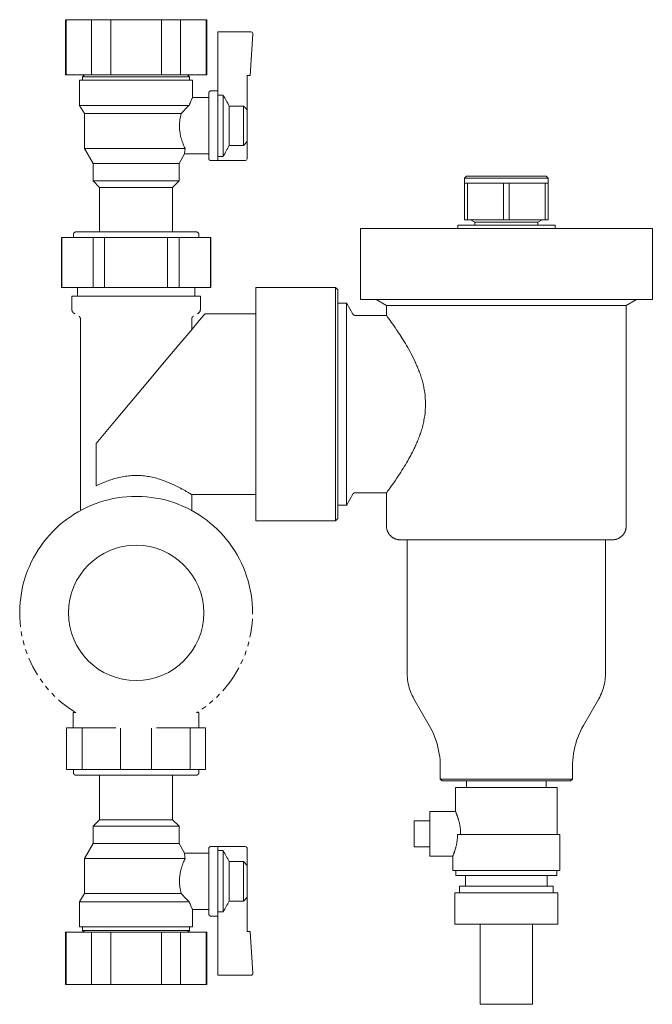
# Model space of a CAD drawing. Units: millimetres. Extents: x 676 to 1190, y 1606 to 2110.
# Drawn here: x 676 to 858, y 1827 to 2110 of the extents above; entities that cross this region are included whole.
import ezdxf

# ---------------------------------------------------------------- set-up
doc = ezdxf.new("R2010")
doc.units = ezdxf.units.MM
doc.layers.add('M-PIPE', color=3, linetype='Continuous', lineweight=18)
doc.layers.add('P-SANR-FIXT', color=6, linetype='Continuous', lineweight=18)

# ---------------------------------------------------------------- blocks, each defined once
blk = doc.blocks.new('Automatic flow rate regulator valve_Caleffi_121 DN15 - DN25-941550-Est - Idraulica')
at = {"layer": 'M-PIPE'}
for p, q in [((692.31, 2033.5), (692.31, 2031)), ((726.01, 2031), (726.01, 2033.5)), ((690.66, 2031), (690.66, 2027.31)), ((727.66, 2027.31), (727.66, 2031)), ((691.41, 2026.01), (691.5, 2025.96)), ((693.16, 2024.42), (693.16, 2000)), ((725.16, 2021.46), (725.16, 2024.42)), ((726.83, 2025.96), (726.91, 2026.01)), ((743.6, 2026), (729.39, 2026)), ((693.16, 2000), (693.16, 1975.58)), ((697.65, 1976.5), (697.65, 1988.68)), ((693.16, 1975.58), (693.16, 1969.4)), ((725.16, 1974), (743.6, 1974)), ((725.16, 1969.4), (725.16, 1974)), ((742.66, 1939.64), (742.66, 1940)), ((676.09, 1934.66), (676.33, 1933.34)), ((676.62, 1932.04), (676.97, 1930.74)), ((741.26, 1930.4), (741.61, 1931.69)), ((677.36, 1929.46), (677.81, 1928.2)), ((740.39, 1927.86), (740.85, 1929.12)), ((739.32, 1925.4), (739.87, 1926.62)), ((681.51, 1921.08), (682.29, 1919.99)), ((683.11, 1918.94), (683.98, 1917.91)), ((684.88, 1916.92), (685.82, 1915.97)), ((732.24, 1915.72), (733.19, 1916.66)), ((728.08, 1912.35), (729.17, 1913.13)), ((730.23, 1913.95), (731.25, 1914.81)), ((691.47, 1911.59), (691.08, 1911.37)), ((691.08, 1911.37), (691.08, 1907)), ((727.18, 1911.4), (726.86, 1911.59)), ((726.88, 1911.57), (726.96, 1911.62)), ((727.24, 1911.37), (727.19, 1911.4)), ((727.24, 1907), (727.24, 1911.37))]:
    blk.add_line(p, q, dxfattribs=at)
at = {"layer": 'M-PIPE', "flags": 128}
for points in [[(691.41, 2026.01), (691.36, 2026.04), (691.31, 2026.07), (691.26, 2026.11), (691.21, 2026.15), (691.17, 2026.19), (691.12, 2026.23), (691.08, 2026.27), (691.04, 2026.31), (691, 2026.36), (690.97, 2026.4), (690.93, 2026.45), (690.9, 2026.5), (690.87, 2026.55), (690.84, 2026.61), (690.81, 2026.66), (690.78, 2026.72), (690.76, 2026.77), (690.74, 2026.83), (690.72, 2026.88), (690.71, 2026.94), (690.69, 2027), (690.68, 2027.06), (690.67, 2027.12), (690.67, 2027.18), (690.66, 2027.24), (690.66, 2027.3), (690.66, 2027.31)], [(727.66, 2027.31), (727.66, 2027.25), (727.66, 2027.19), (727.65, 2027.13), (727.64, 2027.07), (727.63, 2027.01), (727.62, 2026.95), (727.6, 2026.89), (727.59, 2026.84), (727.57, 2026.78), (727.54, 2026.73), (727.52, 2026.67), (727.49, 2026.62), (727.46, 2026.56), (727.43, 2026.51), (727.4, 2026.46), (727.37, 2026.41), (727.33, 2026.37), (727.29, 2026.32), (727.25, 2026.28), (727.21, 2026.23), (727.16, 2026.19), (727.12, 2026.15), (727.07, 2026.12), (727.02, 2026.08), (726.97, 2026.05), (726.92, 2026.02), (726.91, 2026.01)], [(693.16, 2024.42), (693.16, 2024.46), (693.16, 2024.5), (693.15, 2024.54), (693.15, 2024.58), (693.14, 2024.62), (693.13, 2024.66), (693.12, 2024.7), (693.11, 2024.74), (693.1, 2024.77), (693.08, 2024.81), (693.07, 2024.85), (693.05, 2024.88), (693.03, 2024.92), (693.01, 2024.95), (692.99, 2024.99), (692.96, 2025.02), (692.94, 2025.05), (692.91, 2025.08), (692.89, 2025.11), (692.86, 2025.14), (692.83, 2025.17), (692.8, 2025.19), (692.77, 2025.22), (692.74, 2025.24), (692.7, 2025.26), (692.67, 2025.29), (692.66, 2025.29)], [(728.7, 2025.68), (727.33, 2024.04), (724.87, 2021.11), (721.45, 2017.03), (717.26, 2012.04), (712.52, 2006.39), (707.49, 2000.4), (702.45, 1994.39), (697.65, 1988.68)], [(725.66, 2025.29), (725.63, 2025.27), (725.59, 2025.25), (725.56, 2025.22), (725.53, 2025.2), (725.5, 2025.17), (725.47, 2025.15), (725.44, 2025.12), (725.41, 2025.09), (725.39, 2025.06), (725.36, 2025.03), (725.34, 2024.99), (725.32, 2024.96), (725.3, 2024.93), (725.28, 2024.89), (725.26, 2024.86), (725.24, 2024.82), (725.23, 2024.78), (725.21, 2024.74), (725.2, 2024.71), (725.19, 2024.67), (725.18, 2024.63), (725.18, 2024.59), (725.17, 2024.55), (725.17, 2024.51), (725.16, 2024.47), (725.16, 2024.43), (725.16, 2024.42)], [(709.16, 1973.5), (707.82, 1973.47), (706.48, 1973.39), (705.15, 1973.26), (703.82, 1973.07), (702.51, 1972.83), (701.2, 1972.54), (699.9, 1972.2), (698.62, 1971.8), (697.36, 1971.35), (696.12, 1970.86), (694.89, 1970.31), (693.69, 1969.71), (692.52, 1969.07), (691.37, 1968.38), (690.25, 1967.65), (689.16, 1966.87), (688.1, 1966.05), (687.07, 1965.19), (686.08, 1964.28), (685.13, 1963.34), (684.22, 1962.36), (683.34, 1961.34), (682.51, 1960.29), (681.72, 1959.21), (680.97, 1958.1), (680.27, 1956.96), (679.62, 1955.79), (679.01, 1954.6), (678.45, 1953.38), (677.94, 1952.14), (677.48, 1950.88), (677.07, 1949.6), (676.71, 1948.31), (676.4, 1947.01), (676.15, 1945.69), (675.95, 1944.37), (675.8, 1943.04), (675.71, 1941.7), (675.66, 1940.36), (675.66, 1940)], [(742.66, 1940), (742.64, 1941.34), (742.55, 1942.68), (742.42, 1944.01), (742.23, 1945.34), (741.99, 1946.66), (741.7, 1947.96), (741.36, 1949.26), (740.96, 1950.54), (740.51, 1951.8), (740.02, 1953.05), (739.47, 1954.27), (738.88, 1955.47), (738.23, 1956.65), (737.54, 1957.79), (736.81, 1958.92), (736.03, 1960.01), (735.21, 1961.06), (734.35, 1962.09), (733.44, 1963.08), (732.5, 1964.03), (731.52, 1964.95), (730.51, 1965.82), (729.46, 1966.65), (728.37, 1967.44), (727.26, 1968.19), (726.12, 1968.89), (724.95, 1969.55), (723.76, 1970.15), (722.54, 1970.71), (721.3, 1971.22), (720.04, 1971.68), (718.77, 1972.09), (717.48, 1972.45), (716.17, 1972.76), (714.86, 1973.01), (713.53, 1973.21), (712.2, 1973.36), (710.86, 1973.46), (709.52, 1973.5), (709.16, 1973.5)], [(675.66, 1940), (675.69, 1938.66), (675.77, 1937.32), (675.9, 1935.99)], [(741.92, 1932.99), (742.17, 1934.31), (742.38, 1935.63), (742.52, 1936.96), (742.62, 1938.3)], [(678.31, 1926.95), (678.85, 1925.73), (679.45, 1924.53), (680.09, 1923.35), (680.78, 1922.21)], [(734.11, 1917.64), (734.98, 1918.66), (735.81, 1919.71), (736.6, 1920.79), (737.35, 1921.9), (738.05, 1923.04), (738.71, 1924.21)], [(686.8, 1915.05), (687.82, 1914.18), (688.87, 1913.35), (689.95, 1912.56), (691.06, 1911.81), (691.44, 1911.58)]]:
    blk.add_lwpolyline(points, dxfattribs=at)
at = {"layer": 'M-PIPE'}
for start, end in [(90, 270), (270, 90)]:
    blk.add_arc((709.16, 1940), 19.45, start, end, dxfattribs=at)
for centre, major_axis, start_param, end_param in [((709.16, 2031), (-18.5, 0), 3.141593, 6.283185), ((709.16, 1911.37), (-18.08, 0), 6.002089, 6.283185), ((709.16, 1911.37), (-18.08, 0), 3.141593, 3.424893)]:
    blk.add_ellipse(centre, major_axis=major_axis, ratio=0.000001, start_param=start_param, end_param=end_param, dxfattribs=at)
for points, knots in [([(729.39, 2026), (729.33, 2026), (729.2, 2025.99), (729.02, 2025.93), (728.85, 2025.83), (728.75, 2025.73), (728.7, 2025.68)], [0.0000004, 0.0000004, 0.0000004, 0.0000004, 0.25, 0.5, 0.75, 1, 1, 1, 1]), ([(697.65, 1976.5), (698.47, 1976.9), (699.8, 1977.5), (701.83, 1978.25), (703.18, 1978.67), (704.31, 1978.94), (705.48, 1979.19), (706.97, 1979.42), (708.81, 1979.52), (710.66, 1979.48), (712.16, 1979.3), (713.35, 1979.08), (714.5, 1978.84), (715.6, 1978.53), (716.66, 1978.18), (718.19, 1977.63), (720.28, 1976.72), (721.78, 1975.94), (722.45, 1975.58)], [0, 0, 0, 0, 0.125, 0.1875, 0.25, 0.28125, 0.3125, 0.375, 0.4375, 0.5, 0.5625, 0.59375, 0.625, 0.6875, 0.71875, 0.75, 0.875, 1, 1, 1, 1])]:
    blk.add_open_spline(points, degree=3, knots=knots, dxfattribs=at)
blk.add_open_spline([(722.45, 1975.58), (723.02, 1975.26), (724, 1974.7), (724.95, 1974.13), (725.16, 1974), (725.16, 1974)], degree=3, dxfattribs=at)
at = {"layer": 'P-SANR-FIXT'}
for p, q in [((688.8, 2110.5), (688.8, 2094.67)), ((688.8, 2110.5), (689.05, 2110.5)), ((689.05, 2110.5), (696.36, 2110.5)), ((689.05, 2094.67), (689.05, 2110.5)), ((696.36, 2110.5), (701.85, 2110.5)), ((696.36, 2094.67), (696.36, 2110.5)), ((701.85, 2110.5), (716.47, 2110.5)), ((701.85, 2094.67), (701.85, 2110.5)), ((716.47, 2110.5), (721.96, 2110.5)), ((716.47, 2094.67), (716.47, 2110.5)), ((721.96, 2110.5), (729.27, 2110.5)), ((721.96, 2094.67), (721.96, 2110.5)), ((729.27, 2110.5), (729.52, 2110.5)), ((729.27, 2110.5), (729.27, 2094.67)), ((729.52, 2094.67), (729.52, 2110.5)), ((742.23, 2107), (732.66, 2107)), ((732.66, 2107), (732.66, 2089.7)), ((741.93, 2094.41), (742.77, 2106.42)), ((689.05, 2094.67), (688.8, 2094.67)), ((696.36, 2094.67), (689.05, 2094.67)), ((694.33, 2094.67), (693.77, 2094.1)), ((701.85, 2094.67), (696.36, 2094.67)), ((716.47, 2094.67), (701.85, 2094.67)), ((721.96, 2094.67), (716.47, 2094.67)), ((729.27, 2094.67), (721.96, 2094.67)), ((724.56, 2094.1), (723.99, 2094.67)), ((729.52, 2094.67), (729.27, 2094.67)), ((741.08, 2094.41), (741.93, 2094.41)), ((741.08, 2084.55), (741.08, 2094.41)), ((692.92, 2093.1), (692.92, 2085.88)), ((725.4, 2093.1), (692.92, 2093.1)), ((693.77, 2094.1), (693.77, 2093.1)), ((693.77, 2094.1), (724.56, 2094.1)), ((724.56, 2093.1), (724.56, 2094.1)), ((725.4, 2088.11), (725.4, 2093.1)), ((732.66, 2090.01), (730.61, 2090.01)), ((732.66, 2089.7), (732.66, 2070.33)), ((732.66, 2088.83), (734.21, 2088.83)), ((734.21, 2088.83), (734.21, 2071.2)), ((692.92, 2085.88), (694.29, 2083.5)), ((692.92, 2085.88), (724.41, 2085.88)), ((730.09, 2088.11), (725.4, 2088.11)), ((694.29, 2083.5), (694.29, 2073.5)), ((694.29, 2083.5), (722.11, 2083.5)), ((735.94, 2085.67), (740.08, 2085.67)), ((735.94, 2085.67), (735.94, 2074.36)), ((740.08, 2085.67), (740.08, 2074.36)), ((741.08, 2084.55), (741.08, 2075.48)), ((741.08, 2070.51), (741.08, 2075.48)), ((694.29, 2073.5), (696.79, 2069.17)), ((694.29, 2073.5), (723.23, 2073.5)), ((721.53, 2069.17), (723.11, 2071.91)), ((723.11, 2071.91), (730.09, 2071.91)), ((740.08, 2074.36), (735.94, 2074.36)), ((696.79, 2069.17), (696.79, 2064.17)), ((696.79, 2069.17), (721.53, 2069.17)), ((721.53, 2064.17), (721.53, 2069.17)), ((730.61, 2070.01), (732.66, 2070.01)), ((734.21, 2071.2), (732.66, 2071.2)), ((732.66, 2070.33), (732.66, 2070.01)), ((732.66, 2070.01), (740.58, 2070.01)), ((696.79, 2064.17), (698.66, 2062.3)), ((696.79, 2064.17), (721.53, 2064.17)), ((719.66, 2062.3), (721.53, 2064.17)), ((804.23, 2065.5), (803.67, 2064.94)), ((803.67, 2064.94), (803.67, 2063.5)), ((803.67, 2064.94), (827.67, 2064.94)), ((803.67, 2063.5), (804.5, 2063.5)), ((803.67, 2052.97), (803.67, 2063.5)), ((827.1, 2065.5), (804.23, 2065.5)), ((804.5, 2063.5), (809.67, 2063.5)), ((804.5, 2052.97), (804.5, 2063.5)), ((809.67, 2063.5), (814.83, 2063.5)), ((814.83, 2063.5), (816.5, 2063.5)), ((814.83, 2052.97), (814.83, 2063.5)), ((816.5, 2063.5), (821.67, 2063.5)), ((816.5, 2052.97), (816.5, 2063.5)), ((821.67, 2063.5), (822.24, 2063.5)), ((821.67, 2063.5), (826.83, 2063.5)), ((826.83, 2063.5), (827.67, 2063.5)), ((826.83, 2052.97), (826.83, 2063.5)), ((827.67, 2064.94), (827.1, 2065.5)), ((827.67, 2063.5), (827.67, 2064.94)), ((827.67, 2063.5), (827.67, 2052.97)), ((698.66, 2062.3), (698.66, 2049.5)), ((698.66, 2062.3), (719.66, 2062.3)), ((719.66, 2049.5), (719.66, 2062.3)), ((804.5, 2052.97), (803.67, 2052.97)), ((814.83, 2052.97), (804.5, 2052.97)), ((805.35, 2052.97), (806.57, 2052.27)), ((806.57, 2052.27), (806.57, 2051.47)), ((806.57, 2052.27), (824.77, 2052.27)), ((816.5, 2052.97), (814.83, 2052.97)), ((826.83, 2052.97), (816.5, 2052.97)), ((824.77, 2052.27), (825.98, 2052.97)), ((824.77, 2051.47), (824.77, 2052.27)), ((827.67, 2052.97), (826.83, 2052.97)), ((773.67, 2050.47), (773.67, 2030.07)), ((773.67, 2050.47), (857.67, 2050.47)), ((801.67, 2051.47), (801.67, 2050.47)), ((801.67, 2051.47), (829.67, 2051.47)), ((829.67, 2050.47), (829.67, 2051.47)), ((857.67, 2030.07), (857.67, 2050.47)), ((687.66, 2047.86), (687.66, 2033.5)), ((687.66, 2047.86), (687.75, 2047.86)), ((687.75, 2047.86), (696.8, 2047.86)), ((687.75, 2033.5), (687.75, 2047.86)), ((691.1, 2048.7), (691.1, 2047.86)), ((696.8, 2047.86), (700.11, 2047.86)), ((696.8, 2033.5), (696.8, 2047.86)), ((700.11, 2047.86), (718.22, 2047.86)), ((700.11, 2033.5), (700.11, 2047.86)), ((718.22, 2047.86), (721.52, 2047.86)), ((718.22, 2033.5), (718.22, 2047.86)), ((721.52, 2047.86), (730.58, 2047.86)), ((721.52, 2033.5), (721.52, 2047.86)), ((727.22, 2047.86), (727.22, 2048.7)), ((730.58, 2047.86), (730.66, 2047.86)), ((730.58, 2047.86), (730.58, 2033.5)), ((730.66, 2033.5), (730.66, 2047.86)), ((687.75, 2033.5), (687.66, 2033.5)), ((696.8, 2033.5), (687.75, 2033.5)), ((700.11, 2033.5), (696.8, 2033.5)), ((718.22, 2033.5), (700.11, 2033.5)), ((721.52, 2033.5), (718.22, 2033.5)), ((730.58, 2033.5), (721.52, 2033.5)), ((730.66, 2033.5), (730.58, 2033.5)), ((766.55, 2033.5), (743.6, 2033.5)), ((743.6, 1966.5), (743.6, 2033.5)), ((767.2, 2032.85), (766.55, 2033.5)), ((766.55, 2033.5), (766.55, 1966.5)), ((767.2, 1967.15), (767.2, 2032.85)), ((857.67, 2030.07), (773.67, 2030.07)), ((778.24, 2030.07), (781.17, 2028.38)), ((850.17, 2028.38), (853.09, 2030.07)), ((769.7, 2029), (767.2, 2029)), ((769.74, 2028.93), (769.7, 2029)), ((769.7, 1971), (769.7, 2029)), ((771.49, 2025.9), (769.76, 2028.91)), ((781.17, 2028.38), (781.17, 2025.5)), ((781.17, 2028.38), (850.17, 2028.38)), ((850.17, 1965), (850.17, 2028.38)), ((781.17, 2025.5), (772.19, 2025.5)), ((769.76, 1971.09), (771.49, 1974.1)), ((772.19, 1974.5), (781.17, 1974.5)), ((781.17, 1974.5), (781.17, 1965)), ((767.2, 1971), (769.7, 1971)), ((769.7, 1971), (769.74, 1971.07)), ((766.55, 1966.5), (767.2, 1967.15)), ((743.6, 1966.5), (766.55, 1966.5)), ((787.17, 1961), (787.17, 1933.5)), ((844.17, 1933.5), (844.17, 1961)), ((787.17, 1933.5), (787.17, 1930.5)), ((844.17, 1930.5), (844.17, 1933.5)), ((787.17, 1930.5), (787.17, 1922.5)), ((844.17, 1922.5), (844.17, 1930.5)), ((789.1, 1915.27), (793.47, 1907.68)), ((837.87, 1907.68), (842.23, 1915.27)), ((689.16, 1907), (693.62, 1907)), ((689.16, 1895), (689.16, 1907)), ((693.62, 1907), (703.34, 1907)), ((693.62, 1895), (693.62, 1907)), ((704.71, 1895), (704.71, 1906.83)), ((713.62, 1895), (713.62, 1906.83)), ((714.98, 1907), (724.71, 1907)), ((724.71, 1907), (729.16, 1907)), ((724.71, 1895), (724.71, 1907)), ((729.16, 1907), (729.16, 1895)), ((693.62, 1895), (689.16, 1895)), ((691.1, 1895), (691.1, 1894.16)), ((704.71, 1895), (693.62, 1895)), ((698.66, 1893.36), (698.66, 1880.56)), ((713.62, 1895), (704.71, 1895)), ((724.71, 1895), (713.62, 1895)), ((719.66, 1880.56), (719.66, 1893.36)), ((729.16, 1895), (724.71, 1895)), ((727.22, 1894.16), (727.22, 1895)), ((796.67, 1895.71), (796.67, 1892.2)), ((834.67, 1892.2), (834.67, 1895.71)), ((796.67, 1892.2), (797.17, 1891.7)), ((796.67, 1892.2), (834.67, 1892.2)), ((834.17, 1891.7), (797.17, 1891.7)), ((804.17, 1891.7), (804.17, 1889.8)), ((827.16, 1889.8), (827.16, 1891.7)), ((834.17, 1891.7), (834.67, 1892.2)), ((801.03, 1889.8), (801.03, 1882.95)), ((801.03, 1889.8), (830.31, 1889.8)), ((830.31, 1876.28), (830.31, 1889.8)), ((801.03, 1882.95), (793.67, 1882.95)), ((793.67, 1870.05), (793.67, 1882.95)), ((698.66, 1880.56), (696.79, 1878.69)), ((719.66, 1880.56), (698.66, 1880.56)), ((721.53, 1878.69), (719.66, 1880.56)), ((793.67, 1880.25), (789.17, 1880.25)), ((789.17, 1880.25), (789.17, 1872.75)), ((696.79, 1878.69), (696.79, 1873.69)), ((721.53, 1878.69), (696.79, 1878.69)), ((721.53, 1873.69), (721.53, 1878.69)), ((801.66, 1876.28), (831.09, 1876.28)), ((831.09, 1866), (831.09, 1876.28)), ((696.79, 1873.69), (694.29, 1869.36)), ((721.53, 1873.69), (696.79, 1873.69)), ((723.11, 1870.95), (721.53, 1873.69)), ((730.09, 1870.95), (723.11, 1870.95)), ((732.66, 1872.85), (730.61, 1872.85)), ((740.58, 1872.85), (732.66, 1872.85)), ((732.66, 1872.85), (732.66, 1872.53)), ((732.66, 1872.53), (732.66, 1853.16)), ((732.66, 1871.66), (734.21, 1871.66)), ((734.21, 1871.66), (734.21, 1854.03)), ((741.08, 1867.38), (741.08, 1872.35)), ((789.17, 1872.75), (793.67, 1872.75)), ((694.29, 1869.36), (694.29, 1859.36)), ((723.23, 1869.36), (694.29, 1869.36)), ((735.94, 1868.5), (740.08, 1868.5)), ((735.94, 1868.5), (735.94, 1857.19)), ((740.08, 1868.5), (740.08, 1857.19)), ((793.67, 1870.05), (800.25, 1870.05)), ((800.25, 1870.05), (800.25, 1866)), ((741.08, 1867.38), (741.08, 1858.31)), ((800.25, 1866), (831.09, 1866)), ((801.17, 1866), (801.17, 1864.5)), ((830.17, 1864.5), (830.17, 1866)), ((801.17, 1864.5), (830.17, 1864.5)), ((803.92, 1864.5), (803.92, 1861.5)), ((827.42, 1861.5), (827.42, 1864.5)), ((694.29, 1859.36), (692.92, 1856.98)), ((722.11, 1859.36), (694.29, 1859.36)), ((800.87, 1859.5), (800.87, 1850.5)), ((800.87, 1859.5), (830.47, 1859.5)), ((802.22, 1861.5), (802.22, 1859.5)), ((802.22, 1861.5), (829.12, 1861.5)), ((829.12, 1859.5), (829.12, 1861.5)), ((830.47, 1850.5), (830.47, 1859.5)), ((692.92, 1856.98), (692.92, 1849.76)), ((724.41, 1856.98), (692.92, 1856.98)), ((740.08, 1857.19), (735.94, 1857.19)), ((741.08, 1848.45), (741.08, 1858.31)), ((725.4, 1854.75), (730.09, 1854.75)), ((725.4, 1849.76), (725.4, 1854.75)), ((734.21, 1854.03), (732.66, 1854.03)), ((730.61, 1852.85), (732.66, 1852.85)), ((732.66, 1853.16), (732.66, 1835.86)), ((688.8, 1848.19), (688.8, 1833.19)), ((688.8, 1848.19), (689.05, 1848.19)), ((689.05, 1848.19), (696.36, 1848.19)), ((689.05, 1833.19), (689.05, 1848.19)), ((692.92, 1849.76), (725.4, 1849.76)), ((693.77, 1849.76), (693.77, 1848.76)), ((693.77, 1848.76), (694.33, 1848.19)), ((724.56, 1848.76), (693.77, 1848.76)), ((696.36, 1848.19), (701.85, 1848.19)), ((696.36, 1833.19), (696.36, 1848.19)), ((701.85, 1848.19), (716.47, 1848.19)), ((701.85, 1833.19), (701.85, 1848.19)), ((716.47, 1848.19), (721.96, 1848.19)), ((716.47, 1833.19), (716.47, 1848.19)), ((721.96, 1848.19), (729.27, 1848.19)), ((721.96, 1833.19), (721.96, 1848.19)), ((723.99, 1848.19), (724.56, 1848.76)), ((724.56, 1848.76), (724.56, 1849.76)), ((729.27, 1848.19), (729.52, 1848.19)), ((729.27, 1848.19), (729.27, 1833.19)), ((729.52, 1833.19), (729.52, 1848.19)), ((741.93, 1848.45), (741.08, 1848.45)), ((742.77, 1836.44), (741.93, 1848.45)), ((800.87, 1850.5), (830.47, 1850.5)), ((808.17, 1850.5), (808.17, 1827.5)), ((823.17, 1827.5), (823.17, 1850.5)), ((732.66, 1835.86), (742.23, 1835.86)), ((689.05, 1833.19), (688.8, 1833.19)), ((696.36, 1833.19), (689.05, 1833.19)), ((701.85, 1833.19), (696.36, 1833.19)), ((716.47, 1833.19), (701.85, 1833.19)), ((721.96, 1833.19), (716.47, 1833.19)), ((729.27, 1833.19), (721.96, 1833.19)), ((729.52, 1833.19), (729.27, 1833.19)), ((823.17, 1827.5), (808.17, 1827.5))]:
    blk.add_line(p, q, dxfattribs=at)
at = {"layer": 'P-SANR-FIXT', "flags": 128}
for points in [[(730.09, 2089.5), (730.09, 2089.52), (730.09, 2089.54), (730.09, 2089.56), (730.1, 2089.58), (730.1, 2089.6), (730.11, 2089.62), (730.11, 2089.64), (730.12, 2089.66), (730.12, 2089.68), (730.13, 2089.7), (730.14, 2089.72), (730.15, 2089.74), (730.16, 2089.75), (730.17, 2089.77), (730.18, 2089.79), (730.19, 2089.81), (730.2, 2089.82), (730.22, 2089.84), (730.23, 2089.85), (730.25, 2089.87), (730.26, 2089.88), (730.28, 2089.9), (730.29, 2089.91), (730.31, 2089.92), (730.33, 2089.93), (730.34, 2089.94), (730.36, 2089.95), (730.38, 2089.96), (730.4, 2089.97), (730.42, 2089.98), (730.44, 2089.99), (730.46, 2089.99), (730.48, 2090), (730.5, 2090), (730.52, 2090.01), (730.54, 2090.01), (730.56, 2090.01), (730.58, 2090.01), (730.6, 2090.01), (730.61, 2090.01)], [(730.09, 2089.5), (730.09, 2089.49), (730.09, 2089.47), (730.09, 2089.43), (730.09, 2089.38), (730.09, 2089.31), (730.09, 2089.23), (730.09, 2089.13), (730.09, 2089.02), (730.09, 2088.89), (730.09, 2088.75), (730.09, 2088.59), (730.09, 2088.43), (730.09, 2088.24), (730.09, 2088.05), (730.09, 2087.84), (730.09, 2087.62), (730.09, 2087.39), (730.09, 2087.14), (730.09, 2086.89), (730.09, 2086.62), (730.09, 2086.34), (730.09, 2086.06), (730.09, 2085.76), (730.09, 2085.45), (730.09, 2085.14), (730.09, 2084.81), (730.09, 2084.48), (730.09, 2084.15), (730.09, 2083.8), (730.09, 2083.45), (730.09, 2083.09), (730.09, 2082.73), (730.09, 2082.37), (730.09, 2082), (730.09, 2081.63), (730.09, 2081.25), (730.09, 2080.87), (730.09, 2080.5), (730.09, 2080.12), (730.09, 2079.74), (730.09, 2079.36), (730.09, 2078.98), (730.09, 2078.6), (730.09, 2078.23), (730.09, 2077.86), (730.09, 2077.49), (730.09, 2077.13), (730.09, 2076.77), (730.09, 2076.41), (730.09, 2076.07), (730.09, 2075.73), (730.09, 2075.39), (730.09, 2075.06), (730.09, 2074.74), (730.09, 2074.43), (730.09, 2074.13), (730.09, 2073.84), (730.09, 2073.55), (730.09, 2073.28), (730.09, 2073.02), (730.09, 2072.77), (730.09, 2072.53), (730.09, 2072.3), (730.09, 2072.09), (730.09, 2071.89), (730.09, 2071.7), (730.09, 2071.52), (730.09, 2071.36), (730.09, 2071.21), (730.09, 2071.08), (730.09, 2070.96), (730.09, 2070.85), (730.09, 2070.76), (730.09, 2070.69), (730.09, 2070.62), (730.09, 2070.58), (730.09, 2070.55), (730.09, 2070.53), (730.09, 2070.53)], [(730.09, 2089.48), (730.09, 2089.5), (730.09, 2089.5)], [(730.09, 2070.53), (730.09, 2070.54), (730.09, 2070.56), (730.09, 2070.59)], [(730.61, 2070.01), (730.59, 2070.01), (730.56, 2070.02), (730.54, 2070.02), (730.52, 2070.02), (730.5, 2070.02), (730.48, 2070.03), (730.46, 2070.03), (730.44, 2070.04), (730.42, 2070.05), (730.41, 2070.05), (730.39, 2070.06), (730.37, 2070.07), (730.35, 2070.08), (730.33, 2070.09), (730.31, 2070.1), (730.3, 2070.12), (730.28, 2070.13), (730.27, 2070.14), (730.25, 2070.16), (730.24, 2070.17), (730.22, 2070.19), (730.21, 2070.2), (730.2, 2070.22), (730.18, 2070.23), (730.17, 2070.25), (730.16, 2070.27), (730.15, 2070.29), (730.14, 2070.3), (730.13, 2070.32), (730.13, 2070.34), (730.12, 2070.36), (730.11, 2070.38), (730.11, 2070.4), (730.1, 2070.42), (730.1, 2070.44), (730.09, 2070.46), (730.09, 2070.48), (730.09, 2070.5), (730.09, 2070.52), (730.09, 2070.53)], [(691.1, 2048.7), (691.11, 2048.73), (691.11, 2048.76), (691.11, 2048.8), (691.12, 2048.83), (691.12, 2048.86), (691.13, 2048.89), (691.14, 2048.92), (691.15, 2048.95), (691.16, 2048.98), (691.17, 2049.01), (691.18, 2049.04), (691.2, 2049.07), (691.21, 2049.1), (691.23, 2049.12), (691.24, 2049.15), (691.26, 2049.18), (691.28, 2049.2), (691.3, 2049.23), (691.33, 2049.25), (691.35, 2049.27), (691.37, 2049.3), (691.4, 2049.32), (691.42, 2049.34), (691.45, 2049.36), (691.47, 2049.37), (691.5, 2049.39), (691.53, 2049.41), (691.56, 2049.42), (691.59, 2049.43), (691.62, 2049.45), (691.65, 2049.46), (691.68, 2049.47), (691.71, 2049.47), (691.74, 2049.48), (691.77, 2049.49), (691.8, 2049.49), (691.83, 2049.5), (691.86, 2049.5), (691.9, 2049.5), (691.9, 2049.5)], [(726.42, 2049.5), (726.41, 2049.5), (726.36, 2049.5), (726.29, 2049.5), (726.2, 2049.5), (726.07, 2049.5), (725.92, 2049.5), (725.75, 2049.5), (725.54, 2049.5), (725.31, 2049.5), (725.06, 2049.5), (724.78, 2049.5), (724.47, 2049.5), (724.14, 2049.5), (723.78, 2049.5), (723.4, 2049.5), (723, 2049.5), (722.58, 2049.5), (722.14, 2049.5), (721.67, 2049.5), (721.18, 2049.5), (720.68, 2049.5), (720.16, 2049.5), (719.62, 2049.5), (719.06, 2049.5), (718.49, 2049.5), (717.9, 2049.5), (717.3, 2049.5), (716.68, 2049.5), (716.05, 2049.5), (715.42, 2049.5), (714.77, 2049.5), (714.11, 2049.5), (713.44, 2049.5), (712.77, 2049.5), (712.1, 2049.5), (711.41, 2049.5), (710.73, 2049.5), (710.04, 2049.5), (709.35, 2049.5), (708.66, 2049.5), (707.97, 2049.5), (707.28, 2049.5), (706.6, 2049.5), (705.92, 2049.5), (705.24, 2049.5), (704.57, 2049.5), (703.91, 2049.5), (703.26, 2049.5), (702.61, 2049.5), (701.98, 2049.5), (701.36, 2049.5), (700.75, 2049.5), (700.15, 2049.5), (699.57, 2049.5), (699.01, 2049.5), (698.46, 2049.5), (697.92, 2049.5), (697.41, 2049.5), (696.91, 2049.5), (696.44, 2049.5), (695.98, 2049.5), (695.55, 2049.5), (695.13, 2049.5), (694.74, 2049.5), (694.37, 2049.5), (694.03, 2049.5), (693.71, 2049.5), (693.42, 2049.5), (693.15, 2049.5), (692.9, 2049.5), (692.68, 2049.5), (692.49, 2049.5), (692.33, 2049.5), (692.19, 2049.5), (692.08, 2049.5), (691.99, 2049.5), (691.94, 2049.5), (691.91, 2049.5), (691.9, 2049.5)], [(691.9, 2049.5), (691.92, 2049.5), (691.96, 2049.5)], [(726.36, 2049.5), (726.39, 2049.5), (726.41, 2049.5), (726.42, 2049.5)], [(726.42, 2049.5), (726.45, 2049.5), (726.48, 2049.5), (726.51, 2049.49), (726.55, 2049.49), (726.58, 2049.48), (726.61, 2049.48), (726.64, 2049.47), (726.67, 2049.46), (726.7, 2049.45), (726.73, 2049.44), (726.76, 2049.42), (726.79, 2049.41), (726.82, 2049.39), (726.84, 2049.38), (726.87, 2049.36), (726.9, 2049.34), (726.92, 2049.32), (726.95, 2049.3), (726.97, 2049.28), (726.99, 2049.26), (727.01, 2049.23), (727.04, 2049.21), (727.06, 2049.18), (727.07, 2049.16), (727.09, 2049.13), (727.11, 2049.1), (727.12, 2049.08), (727.14, 2049.05), (727.15, 2049.02), (727.16, 2048.99), (727.18, 2048.96), (727.19, 2048.93), (727.19, 2048.9), (727.2, 2048.87), (727.21, 2048.84), (727.21, 2048.8), (727.22, 2048.77), (727.22, 2048.74), (727.22, 2048.71), (727.22, 2048.7)], [(771.49, 2025.9), (771.51, 2025.87), (771.53, 2025.85), (771.55, 2025.82), (771.57, 2025.79), (771.59, 2025.77), (771.61, 2025.75), (771.63, 2025.72), (771.65, 2025.7), (771.68, 2025.68), (771.7, 2025.66), (771.73, 2025.64), (771.76, 2025.63), (771.78, 2025.61), (771.81, 2025.59), (771.84, 2025.58), (771.87, 2025.57), (771.9, 2025.55), (771.93, 2025.54), (771.96, 2025.53), (771.99, 2025.52), (772.02, 2025.52), (772.05, 2025.51), (772.08, 2025.51), (772.12, 2025.5), (772.15, 2025.5), (772.18, 2025.5), (772.19, 2025.5)], [(772.19, 1974.5), (772.15, 1974.5), (772.12, 1974.5), (772.09, 1974.49), (772.06, 1974.49), (772.03, 1974.48), (772, 1974.48), (771.97, 1974.47), (771.93, 1974.46), (771.9, 1974.45), (771.87, 1974.44), (771.85, 1974.42), (771.82, 1974.41), (771.79, 1974.39), (771.76, 1974.38), (771.73, 1974.36), (771.71, 1974.34), (771.68, 1974.32), (771.66, 1974.3), (771.63, 1974.28), (771.61, 1974.26), (771.59, 1974.23), (771.57, 1974.21), (771.55, 1974.18), (771.53, 1974.16), (771.51, 1974.13), (771.5, 1974.1), (771.49, 1974.1)], [(785.17, 1961), (785.01, 1961), (784.85, 1961.01), (784.69, 1961.03), (784.53, 1961.05), (784.37, 1961.08), (784.22, 1961.11), (784.06, 1961.16), (783.91, 1961.2), (783.76, 1961.26), (783.61, 1961.32), (783.46, 1961.38), (783.32, 1961.45), (783.18, 1961.53), (783.04, 1961.61), (782.91, 1961.7), (782.78, 1961.79), (782.65, 1961.89), (782.53, 1961.99), (782.41, 1962.1), (782.3, 1962.21), (782.19, 1962.33), (782.08, 1962.45), (781.98, 1962.58), (781.89, 1962.71), (781.8, 1962.84), (781.72, 1962.98), (781.64, 1963.11), (781.57, 1963.26), (781.5, 1963.4), (781.44, 1963.55), (781.38, 1963.7), (781.33, 1963.85), (781.29, 1964.01), (781.25, 1964.16), (781.22, 1964.32), (781.2, 1964.48), (781.18, 1964.64), (781.17, 1964.8), (781.17, 1964.96), (781.17, 1965)], [(850.17, 1965), (850.16, 1964.84), (850.15, 1964.68), (850.14, 1964.52), (850.12, 1964.36), (850.09, 1964.21), (850.05, 1964.05), (850.01, 1963.89), (849.96, 1963.74), (849.91, 1963.59), (849.85, 1963.44), (849.79, 1963.3), (849.71, 1963.15), (849.64, 1963.01), (849.56, 1962.88), (849.47, 1962.74), (849.37, 1962.61), (849.28, 1962.48), (849.17, 1962.36), (849.07, 1962.24), (848.95, 1962.13), (848.84, 1962.02), (848.72, 1961.92), (848.59, 1961.82), (848.46, 1961.72), (848.33, 1961.63), (848.19, 1961.55), (848.05, 1961.47), (847.91, 1961.4), (847.76, 1961.33), (847.62, 1961.27), (847.47, 1961.22), (847.31, 1961.17), (847.16, 1961.13), (847, 1961.09), (846.85, 1961.06), (846.69, 1961.03), (846.53, 1961.02), (846.37, 1961.01), (846.21, 1961), (846.17, 1961)], [(785.17, 1961), (785.19, 1961), (785.26, 1961), (785.39, 1961), (785.56, 1961), (785.77, 1961), (786.04, 1961), (786.35, 1961), (786.71, 1961), (787.12, 1961), (787.57, 1961), (788.07, 1961), (788.61, 1961), (789.2, 1961), (789.83, 1961), (790.49, 1961), (791.2, 1961), (791.95, 1961), (792.74, 1961), (793.56, 1961), (794.42, 1961), (795.31, 1961), (796.23, 1961), (797.19, 1961), (798.17, 1961), (799.19, 1961), (800.23, 1961), (801.29, 1961), (802.38, 1961), (803.49, 1961), (804.61, 1961), (805.76, 1961), (806.92, 1961), (808.1, 1961), (809.28, 1961), (810.48, 1961), (811.69, 1961), (812.9, 1961), (814.12, 1961), (815.34, 1961), (816.56, 1961), (817.78, 1961), (818.99, 1961), (820.2, 1961), (821.4, 1961), (822.6, 1961), (823.78, 1961), (824.95, 1961), (826.1, 1961), (827.24, 1961), (828.36, 1961), (829.46, 1961), (830.53, 1961), (831.59, 1961), (832.62, 1961), (833.62, 1961), (834.59, 1961), (835.53, 1961), (836.44, 1961), (837.32, 1961), (838.16, 1961), (838.96, 1961), (839.73, 1961), (840.46, 1961), (841.15, 1961), (841.8, 1961), (842.41, 1961), (842.97, 1961), (843.5, 1961), (843.97, 1961), (844.4, 1961), (844.79, 1961), (845.13, 1961), (845.42, 1961), (845.66, 1961), (845.86, 1961), (846.01, 1961), (846.11, 1961), (846.16, 1961), (846.17, 1961)], [(785.29, 1961), (785.22, 1961), (785.17, 1961), (785.17, 1961)], [(846.17, 1961), (846.14, 1961), (846.07, 1961), (846.04, 1961)], [(789.1, 1915.27), (788.82, 1915.77), (788.56, 1916.29), (788.32, 1916.82), (788.11, 1917.36), (787.91, 1917.91), (787.74, 1918.46), (787.59, 1919.02), (787.46, 1919.59), (787.36, 1920.16), (787.27, 1920.73), (787.22, 1921.31), (787.18, 1921.89), (787.17, 1922.47), (787.17, 1922.5)], [(844.17, 1922.5), (844.15, 1921.92), (844.12, 1921.34), (844.06, 1920.77), (843.98, 1920.19), (843.88, 1919.62), (843.75, 1919.05), (843.6, 1918.49), (843.43, 1917.94), (843.24, 1917.39), (843.02, 1916.85), (842.79, 1916.32), (842.53, 1915.81), (842.25, 1915.3), (842.23, 1915.27)], [(796.67, 1895.71), (796.65, 1896.67), (796.59, 1897.63), (796.49, 1898.58), (796.36, 1899.53), (796.19, 1900.48), (795.98, 1901.41), (795.73, 1902.34), (795.45, 1903.26), (795.13, 1904.16), (794.77, 1905.06), (794.38, 1905.93), (793.95, 1906.79), (793.49, 1907.63), (793.47, 1907.68)], [(837.87, 1907.68), (837.41, 1906.84), (836.98, 1905.98), (836.58, 1905.11), (836.23, 1904.22), (835.9, 1903.31), (835.62, 1902.4), (835.37, 1901.47), (835.16, 1900.53), (834.98, 1899.59), (834.85, 1898.64), (834.75, 1897.69), (834.69, 1896.73), (834.67, 1895.77), (834.67, 1895.71)], [(691.9, 1893.36), (691.87, 1893.36), (691.84, 1893.36), (691.81, 1893.36), (691.78, 1893.37), (691.75, 1893.37), (691.71, 1893.38), (691.68, 1893.39), (691.65, 1893.4), (691.62, 1893.41), (691.59, 1893.42), (691.56, 1893.43), (691.54, 1893.45), (691.51, 1893.46), (691.48, 1893.48), (691.45, 1893.5), (691.43, 1893.52), (691.4, 1893.54), (691.38, 1893.56), (691.35, 1893.58), (691.33, 1893.6), (691.31, 1893.62), (691.29, 1893.65), (691.27, 1893.67), (691.25, 1893.7), (691.23, 1893.73), (691.22, 1893.75), (691.2, 1893.78), (691.18, 1893.81), (691.17, 1893.84), (691.16, 1893.87), (691.15, 1893.9), (691.14, 1893.93), (691.13, 1893.96), (691.12, 1893.99), (691.12, 1894.02), (691.11, 1894.05), (691.11, 1894.08), (691.11, 1894.12), (691.1, 1894.15), (691.1, 1894.16)], [(691.9, 1893.36), (691.92, 1893.36), (691.96, 1893.36), (692.03, 1893.36), (692.13, 1893.36), (692.25, 1893.36), (692.4, 1893.36), (692.58, 1893.36), (692.78, 1893.36), (693.01, 1893.36), (693.27, 1893.36), (693.55, 1893.36), (693.86, 1893.36), (694.19, 1893.36), (694.54, 1893.36), (694.92, 1893.36), (695.32, 1893.36), (695.74, 1893.36), (696.19, 1893.36), (696.65, 1893.36), (697.14, 1893.36), (697.64, 1893.36), (698.17, 1893.36), (698.71, 1893.36), (699.26, 1893.36), (699.84, 1893.36), (700.43, 1893.36), (701.03, 1893.36), (701.64, 1893.36), (702.27, 1893.36), (702.91, 1893.36), (703.56, 1893.36), (704.21, 1893.36), (704.88, 1893.36), (705.55, 1893.36), (706.23, 1893.36), (706.91, 1893.36), (707.6, 1893.36), (708.29, 1893.36), (708.98, 1893.36), (709.67, 1893.36), (710.36, 1893.36), (711.04, 1893.36), (711.73, 1893.36), (712.41, 1893.36), (713.08, 1893.36), (713.75, 1893.36), (714.41, 1893.36), (715.07, 1893.36), (715.71, 1893.36), (716.34, 1893.36), (716.97, 1893.36), (717.57, 1893.36), (718.17, 1893.36), (718.75, 1893.36), (719.32, 1893.36), (719.87, 1893.36), (720.4, 1893.36), (720.91, 1893.36), (721.41, 1893.36), (721.89, 1893.36), (722.34, 1893.36), (722.78, 1893.36), (723.19, 1893.36), (723.58, 1893.36), (723.95, 1893.36), (724.29, 1893.36), (724.61, 1893.36), (724.91, 1893.36), (725.18, 1893.36), (725.42, 1893.36), (725.64, 1893.36), (725.83, 1893.36), (726, 1893.36), (726.14, 1893.36), (726.25, 1893.36), (726.33, 1893.36), (726.39, 1893.36), (726.41, 1893.36), (726.42, 1893.36)], [(691.96, 1893.36), (691.94, 1893.36), (691.91, 1893.36), (691.9, 1893.36)], [(726.42, 1893.36), (726.41, 1893.36), (726.36, 1893.36)], [(727.22, 1894.16), (727.22, 1894.13), (727.22, 1894.09), (727.21, 1894.06), (727.21, 1894.03), (727.2, 1894), (727.2, 1893.97), (727.19, 1893.94), (727.18, 1893.91), (727.17, 1893.88), (727.16, 1893.85), (727.14, 1893.82), (727.13, 1893.79), (727.11, 1893.76), (727.1, 1893.73), (727.08, 1893.71), (727.06, 1893.68), (727.04, 1893.65), (727.02, 1893.63), (727, 1893.61), (726.98, 1893.58), (726.95, 1893.56), (726.93, 1893.54), (726.9, 1893.52), (726.88, 1893.5), (726.85, 1893.48), (726.82, 1893.47), (726.8, 1893.45), (726.77, 1893.44), (726.74, 1893.42), (726.71, 1893.41), (726.68, 1893.4), (726.65, 1893.39), (726.62, 1893.38), (726.59, 1893.38), (726.55, 1893.37), (726.52, 1893.36), (726.49, 1893.36), (726.46, 1893.36), (726.43, 1893.36), (726.42, 1893.36)], [(730.09, 1872.33), (730.09, 1872.35), (730.09, 1872.37), (730.09, 1872.39), (730.1, 1872.41), (730.1, 1872.43), (730.11, 1872.45), (730.11, 1872.47), (730.12, 1872.49), (730.12, 1872.51), (730.13, 1872.53), (730.14, 1872.55), (730.15, 1872.57), (730.16, 1872.59), (730.17, 1872.6), (730.18, 1872.62), (730.19, 1872.64), (730.2, 1872.65), (730.22, 1872.67), (730.23, 1872.69), (730.25, 1872.7), (730.26, 1872.71), (730.28, 1872.73), (730.29, 1872.74), (730.31, 1872.75), (730.33, 1872.76), (730.34, 1872.78), (730.36, 1872.79), (730.38, 1872.79), (730.4, 1872.8), (730.42, 1872.81), (730.44, 1872.82), (730.46, 1872.82), (730.48, 1872.83), (730.5, 1872.83), (730.52, 1872.84), (730.54, 1872.84), (730.56, 1872.84), (730.58, 1872.85), (730.6, 1872.85), (730.61, 1872.85)], [(730.09, 1872.33), (730.09, 1872.32), (730.09, 1872.3), (730.09, 1872.26), (730.09, 1872.21), (730.09, 1872.14), (730.09, 1872.06), (730.09, 1871.96), (730.09, 1871.85), (730.09, 1871.72), (730.09, 1871.58), (730.09, 1871.43), (730.09, 1871.26), (730.09, 1871.08), (730.09, 1870.88), (730.09, 1870.67), (730.09, 1870.45), (730.09, 1870.22), (730.09, 1869.98), (730.09, 1869.72), (730.09, 1869.45), (730.09, 1869.18), (730.09, 1868.89), (730.09, 1868.59), (730.09, 1868.29), (730.09, 1867.97), (730.09, 1867.65), (730.09, 1867.32), (730.09, 1866.98), (730.09, 1866.63), (730.09, 1866.28), (730.09, 1865.93), (730.09, 1865.57), (730.09, 1865.2), (730.09, 1864.83), (730.09, 1864.46), (730.09, 1864.08), (730.09, 1863.71), (730.09, 1863.33), (730.09, 1862.95), (730.09, 1862.57), (730.09, 1862.19), (730.09, 1861.81), (730.09, 1861.44), (730.09, 1861.06), (730.09, 1860.69), (730.09, 1860.32), (730.09, 1859.96), (730.09, 1859.6), (730.09, 1859.25), (730.09, 1858.9), (730.09, 1858.56), (730.09, 1858.22), (730.09, 1857.9), (730.09, 1857.58), (730.09, 1857.26), (730.09, 1856.96), (730.09, 1856.67), (730.09, 1856.39), (730.09, 1856.11), (730.09, 1855.85), (730.09, 1855.6), (730.09, 1855.36), (730.09, 1855.14), (730.09, 1854.92), (730.09, 1854.72), (730.09, 1854.53), (730.09, 1854.35), (730.09, 1854.19), (730.09, 1854.04), (730.09, 1853.91), (730.09, 1853.79), (730.09, 1853.68), (730.09, 1853.59), (730.09, 1853.52), (730.09, 1853.46), (730.09, 1853.41), (730.09, 1853.38), (730.09, 1853.36), (730.09, 1853.36)], [(730.09, 1872.28), (730.09, 1872.31), (730.09, 1872.33), (730.09, 1872.33)], [(730.09, 1853.36), (730.09, 1853.37), (730.09, 1853.39), (730.09, 1853.42)], [(730.61, 1852.85), (730.59, 1852.85), (730.56, 1852.85), (730.54, 1852.85), (730.52, 1852.85), (730.5, 1852.86), (730.48, 1852.86), (730.46, 1852.87), (730.44, 1852.87), (730.42, 1852.88), (730.41, 1852.89), (730.39, 1852.9), (730.37, 1852.9), (730.35, 1852.91), (730.33, 1852.93), (730.31, 1852.94), (730.3, 1852.95), (730.28, 1852.96), (730.27, 1852.97), (730.25, 1852.99), (730.24, 1853), (730.22, 1853.02), (730.21, 1853.03), (730.2, 1853.05), (730.18, 1853.07), (730.17, 1853.08), (730.16, 1853.1), (730.15, 1853.12), (730.14, 1853.14), (730.13, 1853.16), (730.13, 1853.18), (730.12, 1853.19), (730.11, 1853.21), (730.11, 1853.23), (730.1, 1853.25), (730.1, 1853.27), (730.09, 1853.29), (730.09, 1853.32), (730.09, 1853.34), (730.09, 1853.36), (730.09, 1853.36)]]:
    blk.add_lwpolyline(points, dxfattribs=at)
at = {"layer": 'P-SANR-FIXT'}
for centre, radius, start, end in [((742.23, 2106.45), 0.545, 356, 90), ((579.73, 2002.68), 176.89, 27.9815, 29.1474), ((688.16, 2038.09), 70.43, 41.2779, 42.5012), ((688.16, 2121.94), 70.43, 317.4988, 318.7221), ((579.73, 2157.35), 176.89, 330.8526, 332.0185), ((740.58, 2070.51), 0.5, 270, 0), ((579.73, 1785.51), 176.89, 27.9815, 29.1474), ((740.58, 1872.35), 0.5, 0, 90), ((688.16, 1820.92), 70.43, 41.2779, 42.5012), ((579.73, 1940.18), 176.89, 330.8526, 332.0185), ((688.16, 1904.77), 70.43, 317.4988, 318.7221), ((742.23, 1836.41), 0.545, 270, 4)]:
    blk.add_arc(centre, radius, start, end, dxfattribs=at)
for points in [[(722.11, 2083.5), (722.51, 2083.93), (723.3, 2084.76), (724.05, 2085.53), (724.41, 2085.88)], [(724.41, 2085.88), (724.6, 2086.35), (724.94, 2087.15), (725.31, 2087.94), (725.4, 2088.11), (725.4, 2088.11)], [(723.11, 2071.91), (723.11, 2071.91), (723.11, 2072.04), (723.12, 2072.58), (723.19, 2073.16), (723.23, 2073.5)], [(781.17, 2025.5), (781.17, 2025.49), (781.41, 2025.17), (782.46, 2023.72), (783.5, 2022.26), (784.08, 2021.39)], [(784.08, 1978.61), (783.5, 1977.74), (782.46, 1976.28), (781.41, 1974.83), (781.17, 1974.51), (781.17, 1974.5)], [(723.11, 1870.95), (723.11, 1870.95), (723.11, 1870.82), (723.12, 1870.28), (723.19, 1869.7), (723.23, 1869.36)], [(722.11, 1859.36), (722.51, 1858.93), (723.3, 1858.1), (724.05, 1857.33), (724.41, 1856.98)]]:
    blk.add_open_spline(points, degree=3, dxfattribs=at)
for points, knots in [([(723.23, 2073.5), (723.06, 2073.87), (722.7, 2074.69), (722.25, 2075.96), (721.96, 2077.09), (721.78, 2077.98), (721.67, 2078.91), (721.6, 2080.17), (721.71, 2081.77), (721.95, 2082.93), (722.11, 2083.5)], [0, 0, 0, 0, 0.166667, 0.333333, 0.416667, 0.5, 0.583333, 0.666667, 0.833333, 1, 1, 1, 1]), ([(784.08, 2021.39), (784.86, 2020.23), (786.16, 2018.24), (788, 2015.08), (789, 2013.13), (789.62, 2011.76), (790.03, 2010.82), (790.53, 2009.62), (791.08, 2008.12), (791.53, 2006.59), (791.9, 2004.99), (792.29, 2002.78), (792.52, 2000), (792.29, 1997.22), (791.9, 1995), (791.53, 1993.41), (791.08, 1991.88), (790.53, 1990.38), (789.93, 1988.93), (789.31, 1987.54), (788.67, 1986.22), (787.76, 1984.52), (786.16, 1981.76), (784.86, 1979.77), (784.08, 1978.61)], [0, 0, 0, 0, 0.125, 0.1875, 0.25, 0.265625, 0.28125, 0.3125, 0.34375, 0.375, 0.40625, 0.4375, 0.5, 0.5625, 0.59375, 0.625, 0.65625, 0.6875, 0.71875, 0.75, 0.78125, 0.8125, 0.875, 1, 1, 1, 1]), ([(802.52, 1876.28), (802.53, 1876.78), (802.5, 1877.53), (802.38, 1878.49), (802.28, 1879.07), (802.19, 1879.51), (802.11, 1879.83), (802.03, 1880.13), (801.95, 1880.43), (801.87, 1880.71), (801.78, 1880.98), (801.7, 1881.24), (801.61, 1881.48), (801.53, 1881.7), (801.45, 1881.91), (801.38, 1882.1), (801.31, 1882.28), (801.25, 1882.43), (801.17, 1882.61), (801.07, 1882.86), (801.03, 1882.95), (801.03, 1882.95)], [0, 0, 0, 0, 0.142857, 0.214286, 0.285714, 0.321429, 0.357143, 0.392857, 0.428571, 0.464286, 0.5, 0.535714, 0.571429, 0.607143, 0.642857, 0.678571, 0.714286, 0.75, 0.785714, 0.857143, 1, 1, 1, 1]), ([(800.25, 1870.05), (800.25, 1870.05), (800.28, 1870.13), (800.39, 1870.39), (800.48, 1870.61), (800.55, 1870.83), (800.62, 1871), (800.69, 1871.2), (800.76, 1871.4), (800.84, 1871.63), (800.94, 1871.94), (801.04, 1872.28), (801.14, 1872.65), (801.22, 1872.94), (801.29, 1873.24), (801.35, 1873.54), (801.41, 1873.86), (801.49, 1874.3), (801.6, 1875.09), (801.65, 1875.8), (801.66, 1876.28)], [0, 0, 0, 0, 0.142857, 0.214286, 0.285714, 0.321429, 0.357143, 0.392857, 0.428571, 0.464286, 0.5, 0.571429, 0.607143, 0.642857, 0.678571, 0.714286, 0.75, 0.785714, 0.857143, 1, 1, 1, 1]), ([(723.23, 1869.36), (723.14, 1869.18), (722.96, 1868.79), (722.74, 1868.24), (722.57, 1867.77), (722.43, 1867.4), (722.3, 1867.01), (722.18, 1866.61), (722.07, 1866.2), (721.97, 1865.77), (721.87, 1865.33), (721.79, 1864.88), (721.73, 1864.42), (721.66, 1863.8), (721.6, 1862.69), (721.71, 1861.1), (721.95, 1859.92), (722.11, 1859.36)], [0, 0, 0, 0, 0.083333, 0.166667, 0.208333, 0.25, 0.291667, 0.333333, 0.375, 0.416667, 0.458333, 0.5, 0.541667, 0.583333, 0.666667, 0.833333, 1, 1, 1, 1]), ([(724.41, 1856.98), (724.6, 1856.52), (724.85, 1855.91), (725.12, 1855.32), (725.34, 1854.88), (725.4, 1854.75), (725.4, 1854.75)], [0, 0, 0, 0, 0.333333, 0.5, 0.666667, 1, 1, 1, 1])]:
    blk.add_open_spline(points, degree=3, knots=knots, dxfattribs=at)

msp = doc.modelspace()

# ---------------------------------------------------------------- block references
at = {"layer": 'P-SANR-FIXT'}
msp.add_blockref('Automatic flow rate regulator valve_Caleffi_121 DN15 - DN25-941550-Est - Idraulica', (0, 0), dxfattribs=at)

doc.saveas('drawing.dxf')
